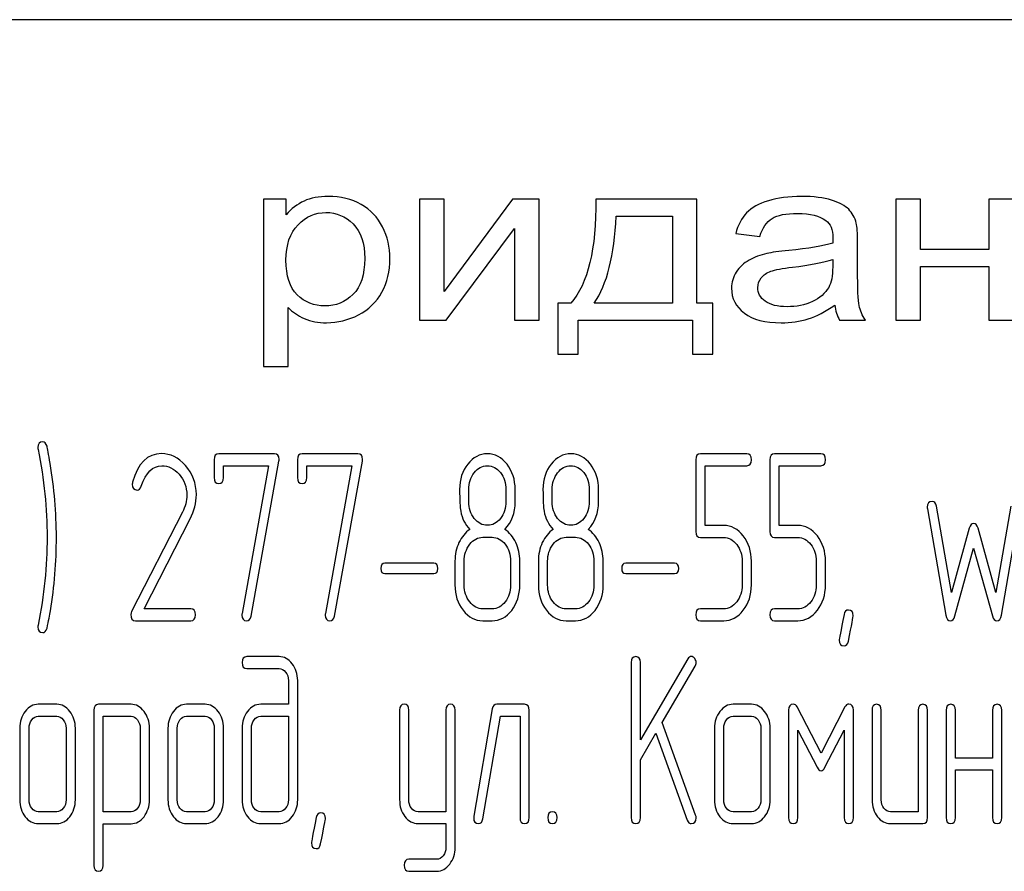
# Model space of a CAD drawing. Units: millimetres. Extents: x 0 to 8400, y -6 to 5940.
# Drawn here: x 4803 to 4832, y 4077 to 4103 of the extents above; entities that cross this region are included whole.
import ezdxf

# ---------------------------------------------------------------- set-up
doc = ezdxf.new("R2010")
doc.units = ezdxf.units.MM
doc.header["$LTSCALE"] = 462
doc.layers.get('0').update_dxf_attribs({"linetype": 'CONTINUOUS'})

msp = doc.modelspace()

# ---------------------------------------------------------------- linework, layer by layer
at = {"color": 7, "linetype": 'Continuous'}
for p, q in [((4859.827, 4102.729), (4769.827, 4102.729)), ((4809.827, 4097.351), (4809.827, 4092.341)), ((4810.5, 4097.351), (4809.827, 4097.351)), ((4810.5, 4096.88), (4810.5, 4097.351)), ((4814.498, 4097.351), (4814.498, 4093.729)), ((4815.236, 4097.351), (4814.498, 4097.351)), ((4817.282, 4097.351), (4815.236, 4094.588)), ((4815.236, 4094.588), (4815.236, 4097.351)), ((4818.078, 4097.351), (4817.282, 4097.351)), ((4818.078, 4093.729), (4818.078, 4097.351)), ((4822.805, 4097.351), (4819.771, 4097.351)), ((4822.805, 4094.234), (4822.805, 4097.351)), ((4828.763, 4097.351), (4828.763, 4093.729)), ((4829.502, 4097.351), (4828.763, 4097.351)), ((4829.502, 4095.844), (4829.502, 4097.351)), ((4831.548, 4097.351), (4831.548, 4095.844)), ((4832.286, 4097.351), (4831.548, 4097.351)), ((4820.386, 4096.843), (4822.071, 4096.843)), ((4822.071, 4096.843), (4822.071, 4094.234)), ((4815.293, 4093.729), (4817.339, 4096.475)), ((4817.339, 4096.475), (4817.339, 4093.729)), ((4823.966, 4096.318), (4824.688, 4096.236)), ((4827.615, 4095.247), (4827.615, 4096.065)), ((4831.548, 4095.844), (4829.502, 4095.844)), ((4826.869, 4095.547), (4826.869, 4095.322)), ((4829.502, 4093.729), (4829.502, 4095.335)), ((4829.502, 4095.335), (4831.548, 4095.335)), ((4831.548, 4095.335), (4831.548, 4093.729)), ((4818.635, 4094.234), (4818.635, 4092.702)), ((4819.025, 4094.234), (4818.635, 4094.234)), ((4822.071, 4094.234), (4819.73, 4094.234)), ((4823.277, 4094.234), (4822.805, 4094.234)), ((4823.277, 4092.702), (4823.277, 4094.234)), ((4810.565, 4092.341), (4810.565, 4094.104)), ((4814.498, 4093.729), (4815.293, 4093.729)), ((4817.339, 4093.729), (4818.078, 4093.729)), ((4819.242, 4092.702), (4819.242, 4093.729)), ((4819.242, 4093.729), (4822.67, 4093.729)), ((4822.67, 4093.729), (4822.67, 4092.702)), ((4827.078, 4093.729), (4827.849, 4093.729)), ((4828.763, 4093.729), (4829.502, 4093.729)), ((4831.548, 4093.729), (4832.286, 4093.729)), ((4818.635, 4092.702), (4819.242, 4092.702)), ((4822.67, 4092.702), (4823.277, 4092.702)), ((4809.827, 4092.341), (4810.565, 4092.341)), ((4808.344, 4089.544), (4808.344, 4089.008)), ((4810.15, 4089.723), (4808.483, 4089.723)), ((4809.451, 4084.858), (4810.286, 4089.501)), ((4810.841, 4089.544), (4810.841, 4089.008)), ((4812.647, 4089.723), (4810.979, 4089.723)), ((4811.948, 4084.858), (4812.783, 4089.501)), ((4822.77, 4089.544), (4822.77, 4087.396)), ((4824.296, 4089.723), (4822.909, 4089.723)), ((4824.99, 4089.544), (4824.99, 4087.396)), ((4826.515, 4089.723), (4825.128, 4089.723)), ((4808.621, 4089.008), (4808.621, 4089.365)), ((4808.621, 4089.365), (4809.975, 4089.365)), ((4809.975, 4089.365), (4809.179, 4084.937)), ((4811.118, 4089.008), (4811.118, 4089.365)), ((4811.118, 4089.365), (4812.472, 4089.365)), ((4812.472, 4089.365), (4811.676, 4084.937)), ((4823.048, 4087.575), (4823.048, 4089.365)), ((4823.048, 4089.365), (4824.296, 4089.365)), ((4825.267, 4087.575), (4825.267, 4089.365)), ((4825.267, 4089.365), (4826.515, 4089.365)), ((4815.973, 4088.289), (4815.973, 4088.654)), ((4817.083, 4088.654), (4817.083, 4088.289)), ((4817.36, 4088.289), (4817.36, 4088.654)), ((4818.47, 4088.289), (4818.47, 4088.654)), ((4819.58, 4088.654), (4819.58, 4088.289)), ((4819.857, 4088.289), (4819.857, 4088.654)), ((4807.392, 4087.968), (4805.869, 4084.998)), ((4829.706, 4088.075), (4830.261, 4084.887)), ((4830.427, 4085.57), (4829.978, 4088.154)), ((4832.203, 4088.154), (4831.753, 4085.57)), ((4831.92, 4084.887), (4832.475, 4088.075)), ((4806.246, 4085.076), (4807.625, 4087.768)), ((4823.605, 4087.575), (4823.048, 4087.575)), ((4825.825, 4087.575), (4825.267, 4087.575)), ((4830.96, 4087.489), (4830.427, 4085.57)), ((4831.753, 4085.57), (4831.221, 4087.489)), ((4816.389, 4087.221), (4816.667, 4087.221)), ((4818.886, 4087.221), (4819.164, 4087.221)), ((4822.909, 4087.217), (4823.605, 4087.217)), ((4825.128, 4087.217), (4825.825, 4087.217)), ((4830.527, 4084.865), (4831.09, 4086.896)), ((4831.09, 4086.896), (4831.653, 4084.865)), ((4815.557, 4086.506), (4815.557, 4085.791)), ((4815.834, 4085.791), (4815.834, 4086.506)), ((4817.222, 4086.506), (4817.222, 4085.791)), ((4817.499, 4085.791), (4817.499, 4086.506)), ((4818.054, 4086.506), (4818.054, 4085.791)), ((4818.331, 4085.791), (4818.331, 4086.506)), ((4819.718, 4086.506), (4819.718, 4085.791)), ((4819.996, 4085.791), (4819.996, 4086.506)), ((4824.157, 4086.506), (4824.157, 4085.791)), ((4824.435, 4085.791), (4824.435, 4086.506)), ((4826.377, 4086.506), (4826.377, 4085.791)), ((4826.654, 4085.791), (4826.654, 4086.506)), ((4814.922, 4086.445), (4813.46, 4086.445)), ((4822.135, 4086.445), (4820.673, 4086.445)), ((4813.46, 4086.131), (4814.922, 4086.131)), ((4820.673, 4086.131), (4822.135, 4086.131)), ((4807.645, 4085.076), (4806.246, 4085.076)), ((4816.667, 4085.076), (4816.389, 4085.076)), ((4819.164, 4085.076), (4818.886, 4085.076)), ((4823.605, 4085.076), (4822.909, 4085.076)), ((4825.825, 4085.076), (4825.128, 4085.076)), ((4805.986, 4084.719), (4807.645, 4084.719)), ((4816.389, 4084.719), (4816.667, 4084.719)), ((4818.886, 4084.719), (4819.164, 4084.719)), ((4822.909, 4084.719), (4823.605, 4084.719)), ((4825.128, 4084.719), (4825.825, 4084.719)), ((4810.289, 4083.644), (4809.32, 4083.644)), ((4822.529, 4083.573), (4821.111, 4081.146)), ((4809.32, 4083.287), (4810.289, 4083.287)), ((4820.834, 4083.466), (4820.834, 4078.819)), ((4821.111, 4081.146), (4821.111, 4083.466)), ((4821.763, 4081.668), (4822.751, 4083.358)), ((4810.569, 4082.929), (4810.569, 4082.215)), ((4810.846, 4079.355), (4810.846, 4082.929)), ((4803.633, 4082.215), (4803.078, 4082.215)), ((4805.855, 4082.215), (4804.882, 4082.215)), ((4808.072, 4082.215), (4807.517, 4082.215)), ((4810.569, 4082.215), (4809.739, 4082.215)), ((4816.675, 4082.075), (4816.12, 4078.859)), ((4817.643, 4082.215), (4816.811, 4082.215)), ((4824.44, 4082.215), (4823.885, 4082.215)), ((4826.521, 4080.753), (4825.805, 4082.136)), ((4827.237, 4082.136), (4826.521, 4080.753)), ((4803.078, 4081.857), (4803.633, 4081.857)), ((4804.743, 4082.036), (4804.743, 4077.39)), ((4805.02, 4078.994), (4805.02, 4081.857)), ((4805.02, 4081.857), (4805.855, 4081.857)), ((4807.517, 4081.857), (4808.072, 4081.857)), ((4809.739, 4081.857), (4810.569, 4081.857)), ((4810.569, 4081.857), (4810.569, 4079.355)), ((4813.898, 4082.04), (4813.898, 4079.359)), ((4814.175, 4079.359), (4814.175, 4082.04)), ((4815.285, 4082.04), (4815.285, 4078.998)), ((4815.563, 4077.929), (4815.563, 4082.04)), ((4816.392, 4078.78), (4816.922, 4081.857)), ((4816.922, 4081.857), (4817.505, 4081.857)), ((4817.505, 4081.857), (4817.505, 4078.819)), ((4817.782, 4078.819), (4817.782, 4082.036)), ((4823.885, 4081.857), (4824.44, 4081.857)), ((4825.55, 4082.036), (4825.55, 4078.819)), ((4827.492, 4078.819), (4827.492, 4082.036)), ((4828.047, 4082.036), (4828.047, 4079.355)), ((4828.324, 4079.355), (4828.324, 4082.036)), ((4829.434, 4082.036), (4829.434, 4078.998)), ((4829.711, 4078.819), (4829.711, 4082.036)), ((4830.266, 4082.036), (4830.266, 4078.819)), ((4830.544, 4080.606), (4830.544, 4082.036)), ((4831.653, 4082.036), (4831.653, 4080.606)), ((4831.931, 4078.819), (4831.931, 4082.036)), ((4802.523, 4081.5), (4802.523, 4079.355)), ((4802.801, 4079.355), (4802.801, 4081.5)), ((4803.911, 4081.5), (4803.911, 4079.355)), ((4804.188, 4079.355), (4804.188, 4081.5)), ((4806.13, 4081.503), (4806.13, 4079.355)), ((4806.407, 4079.355), (4806.407, 4081.503)), ((4806.962, 4081.5), (4806.962, 4079.355)), ((4807.24, 4079.355), (4807.24, 4081.5)), ((4808.349, 4081.5), (4808.349, 4079.355)), ((4808.627, 4079.355), (4808.627, 4081.5)), ((4809.182, 4081.5), (4809.182, 4079.355)), ((4809.459, 4079.355), (4809.459, 4081.5)), ((4822.765, 4078.894), (4821.763, 4081.668)), ((4823.331, 4081.5), (4823.331, 4079.355)), ((4823.608, 4079.355), (4823.608, 4081.5)), ((4824.718, 4081.5), (4824.718, 4079.355)), ((4824.995, 4079.355), (4824.995, 4081.5)), ((4821.111, 4080.549), (4821.574, 4081.346)), ((4821.574, 4081.346), (4822.515, 4078.744)), ((4825.827, 4078.819), (4825.827, 4081.443)), ((4825.827, 4081.443), (4826.405, 4080.328)), ((4826.638, 4080.328), (4827.215, 4081.443)), ((4827.215, 4081.443), (4827.215, 4078.819)), ((4831.653, 4080.606), (4830.544, 4080.606)), ((4821.111, 4078.819), (4821.111, 4080.549)), ((4830.544, 4078.819), (4830.544, 4080.249)), ((4830.544, 4080.249), (4831.653, 4080.249)), ((4831.653, 4080.249), (4831.653, 4078.819)), ((4803.633, 4078.998), (4803.078, 4078.998)), ((4805.855, 4078.994), (4805.02, 4078.994)), ((4808.072, 4078.998), (4807.517, 4078.998)), ((4810.289, 4078.998), (4809.739, 4078.998)), ((4815.285, 4078.998), (4814.456, 4078.998)), ((4824.44, 4078.998), (4823.885, 4078.998)), ((4829.434, 4078.998), (4828.602, 4078.998)), ((4803.078, 4078.641), (4803.633, 4078.641)), ((4805.02, 4077.39), (4805.02, 4078.637)), ((4805.02, 4078.637), (4805.855, 4078.637)), ((4807.517, 4078.641), (4808.072, 4078.641)), ((4809.739, 4078.641), (4810.289, 4078.641)), ((4814.456, 4078.641), (4815.285, 4078.641)), ((4815.285, 4078.641), (4815.285, 4077.929)), ((4823.885, 4078.641), (4824.44, 4078.641)), ((4828.602, 4078.641), (4829.573, 4078.641)), ((4815.01, 4077.572), (4814.175, 4077.572)), ((4814.175, 4077.215), (4815.01, 4077.215))]:
    msp.add_line(p, q, dxfattribs=at)
for centre, radius, start, end in [((4790.425, 4087.23), 13.194, 359.9593, 9.5935), ((4806.136, 4088.811), 0.242, 164.6447, 180.0557), ((4789.926, 4087.225), 13.694, 350.7124, 359.9838)]:
    msp.add_arc(centre, radius, start, end, dxfattribs=at)
for points in [[(4811.763, 4097.433), (4811.476, 4097.433), (4811.234, 4097.385), (4811.037, 4097.294)], [(4812.745, 4097.192), (4812.46, 4097.351), (4812.132, 4097.433), (4811.763, 4097.433)], [(4825.93, 4097.433), (4825.553, 4097.433), (4825.225, 4097.389), (4824.942, 4097.304)], [(4826.835, 4097.322), (4826.602, 4097.395), (4826.299, 4097.433), (4825.93, 4097.433)], [(4811.037, 4097.294), (4810.836, 4097.201), (4810.656, 4097.065), (4810.5, 4096.88)], [(4813.389, 4096.518), (4813.243, 4096.809), (4813.03, 4097.034), (4812.745, 4097.192)], [(4819.771, 4097.351), (4819.792, 4095.857), (4819.541, 4094.82), (4819.025, 4094.234)], [(4824.942, 4097.304), (4824.655, 4097.218), (4824.437, 4097.095), (4824.289, 4096.939)], [(4827.348, 4097.047), (4827.238, 4097.157), (4827.066, 4097.249), (4826.835, 4097.322)], [(4810.857, 4096.584), (4811.099, 4096.829), (4811.377, 4096.952), (4811.693, 4096.952)], [(4811.693, 4096.952), (4812.009, 4096.952), (4812.279, 4096.836), (4812.508, 4096.607)], [(4819.73, 4094.234), (4820.111, 4094.796), (4820.329, 4095.666), (4820.386, 4096.843)], [(4824.289, 4096.939), (4824.138, 4096.781), (4824.031, 4096.573), (4823.966, 4096.318)], [(4825.052, 4096.771), (4825.217, 4096.874), (4825.475, 4096.925), (4825.823, 4096.925)], [(4825.823, 4096.925), (4826.192, 4096.925), (4826.475, 4096.853), (4826.663, 4096.716)], [(4827.576, 4096.631), (4827.533, 4096.799), (4827.455, 4096.938), (4827.348, 4097.047)], [(4810.496, 4095.52), (4810.496, 4095.983), (4810.615, 4096.338), (4810.857, 4096.584)], [(4812.508, 4096.607), (4812.739, 4096.376), (4812.854, 4096.031), (4812.854, 4095.571)], [(4813.608, 4095.567), (4813.608, 4095.912), (4813.534, 4096.229), (4813.389, 4096.518)], [(4824.688, 4096.236), (4824.765, 4096.492), (4824.888, 4096.669), (4825.052, 4096.771)], [(4826.663, 4096.716), (4826.803, 4096.614), (4826.873, 4096.437), (4826.873, 4096.188)], [(4827.615, 4096.065), (4827.615, 4096.338), (4827.603, 4096.526), (4827.576, 4096.631)], [(4826.869, 4096.028), (4826.586, 4095.946), (4826.147, 4095.874), (4825.553, 4095.815)], [(4826.873, 4096.188), (4826.873, 4096.164), (4826.869, 4096.11), (4826.869, 4096.028)], [(4824.897, 4095.722), (4824.7, 4095.676), (4824.519, 4095.612), (4824.364, 4095.523)], [(4825.553, 4095.815), (4825.258, 4095.786), (4825.04, 4095.755), (4824.897, 4095.722)], [(4810.834, 4094.485), (4810.606, 4094.708), (4810.496, 4095.052), (4810.496, 4095.52)], [(4812.854, 4095.571), (4812.854, 4095.086), (4812.735, 4094.728), (4812.501, 4094.496)], [(4813.366, 4094.565), (4813.526, 4094.861), (4813.608, 4095.196), (4813.608, 4095.567)], [(4824.364, 4095.523), (4824.208, 4095.434), (4824.081, 4095.315), (4823.982, 4095.168)], [(4825.664, 4095.313), (4826.197, 4095.376), (4826.598, 4095.455), (4826.869, 4095.547)], [(4823.982, 4095.168), (4823.884, 4095.022), (4823.839, 4094.861), (4823.839, 4094.684)], [(4824.727, 4094.992), (4824.794, 4095.08), (4824.893, 4095.144), (4825.02, 4095.191)], [(4825.02, 4095.191), (4825.143, 4095.236), (4825.36, 4095.277), (4825.664, 4095.313)], [(4826.869, 4095.322), (4826.869, 4095.049), (4826.828, 4094.844), (4826.749, 4094.708)], [(4827.66, 4094.162), (4827.628, 4094.312), (4827.615, 4094.674), (4827.615, 4095.247)], [(4824.626, 4094.701), (4824.626, 4094.807), (4824.659, 4094.902), (4824.727, 4094.992)], [(4811.66, 4094.152), (4811.336, 4094.152), (4811.062, 4094.261), (4810.834, 4094.485)], [(4812.501, 4094.496), (4812.267, 4094.264), (4811.988, 4094.152), (4811.66, 4094.152)], [(4812.668, 4093.884), (4812.972, 4094.039), (4813.206, 4094.268), (4813.366, 4094.565)], [(4823.839, 4094.684), (4823.839, 4094.38), (4823.966, 4094.131), (4824.223, 4093.936)], [(4824.847, 4094.292), (4824.7, 4094.401), (4824.626, 4094.537), (4824.626, 4094.701)], [(4826.749, 4094.708), (4826.643, 4094.527), (4826.484, 4094.384), (4826.262, 4094.281)], [(4825.504, 4094.128), (4825.217, 4094.128), (4824.995, 4094.183), (4824.847, 4094.292)], [(4826.262, 4094.281), (4826.041, 4094.179), (4825.786, 4094.128), (4825.504, 4094.128)], [(4826.139, 4093.766), (4826.393, 4093.845), (4826.656, 4093.981), (4826.931, 4094.176)], [(4826.931, 4094.176), (4826.951, 4094.005), (4827, 4093.855), (4827.078, 4093.729)], [(4827.849, 4093.729), (4827.755, 4093.865), (4827.693, 4094.012), (4827.66, 4094.162)], [(4810.565, 4094.104), (4810.688, 4093.971), (4810.848, 4093.862), (4811.045, 4093.777)], [(4811.709, 4093.647), (4812.046, 4093.647), (4812.366, 4093.729), (4812.668, 4093.884)], [(4824.223, 4093.936), (4824.478, 4093.743), (4824.847, 4093.647), (4825.327, 4093.647)], [(4811.045, 4093.777), (4811.242, 4093.691), (4811.463, 4093.647), (4811.709, 4093.647)], [(4825.327, 4093.647), (4825.614, 4093.647), (4825.885, 4093.688), (4826.139, 4093.766)], [(4803.209, 4090.08), (4803.114, 4090.08), (4803.067, 4090.023), (4803.067, 4089.908)], [(4803.339, 4089.948), (4803.311, 4090.033), (4803.27, 4090.08), (4803.209, 4090.08)], [(4803.067, 4089.908), (4803.067, 4089.891), (4803.067, 4089.873), (4803.073, 4089.855)], [(4803.073, 4089.855), (4803.25, 4088.954), (4803.342, 4088.075), (4803.342, 4087.221)], [(4803.435, 4089.429), (4803.386, 4089.715), (4803.353, 4089.891), (4803.339, 4089.948)], [(4806.765, 4089.726), (4806.344, 4089.726), (4806.058, 4089.44), (4805.903, 4088.875)], [(4807.483, 4089.371), (4807.273, 4089.608), (4807.032, 4089.726), (4806.765, 4089.726)], [(4808.483, 4089.723), (4808.388, 4089.723), (4808.344, 4089.662), (4808.344, 4089.544)], [(4810.291, 4089.555), (4810.291, 4089.665), (4810.244, 4089.723), (4810.15, 4089.723)], [(4810.286, 4089.501), (4810.289, 4089.519), (4810.291, 4089.537), (4810.291, 4089.555)], [(4810.979, 4089.723), (4810.885, 4089.723), (4810.841, 4089.662), (4810.841, 4089.544)], [(4812.788, 4089.555), (4812.788, 4089.665), (4812.741, 4089.723), (4812.647, 4089.723)], [(4812.783, 4089.501), (4812.786, 4089.519), (4812.788, 4089.537), (4812.788, 4089.555)], [(4816.531, 4089.723), (4816.298, 4089.723), (4816.101, 4089.619), (4815.939, 4089.412)], [(4817.116, 4089.408), (4816.955, 4089.615), (4816.758, 4089.723), (4816.531, 4089.723)], [(4819.028, 4089.723), (4818.795, 4089.723), (4818.598, 4089.619), (4818.436, 4089.412)], [(4819.613, 4089.408), (4819.452, 4089.615), (4819.255, 4089.723), (4819.028, 4089.723)], [(4822.909, 4089.723), (4822.815, 4089.723), (4822.77, 4089.662), (4822.77, 4089.544)], [(4824.435, 4089.544), (4824.435, 4089.662), (4824.388, 4089.723), (4824.296, 4089.723)], [(4824.296, 4089.365), (4824.388, 4089.365), (4824.435, 4089.422), (4824.435, 4089.544)], [(4825.128, 4089.723), (4825.034, 4089.723), (4824.99, 4089.662), (4824.99, 4089.544)], [(4826.654, 4089.544), (4826.654, 4089.662), (4826.607, 4089.723), (4826.515, 4089.723)], [(4826.515, 4089.365), (4826.607, 4089.365), (4826.654, 4089.422), (4826.654, 4089.544)], [(4806.162, 4088.755), (4806.296, 4089.158), (4806.505, 4089.362), (4806.782, 4089.362)], [(4806.782, 4089.362), (4806.971, 4089.362), (4807.143, 4089.276), (4807.292, 4089.11)], [(4807.811, 4088.497), (4807.811, 4088.833), (4807.7, 4089.126), (4807.483, 4089.371)], [(4815.939, 4089.412), (4815.776, 4089.204), (4815.696, 4088.951), (4815.696, 4088.654)], [(4815.973, 4088.654), (4815.973, 4088.847), (4816.026, 4089.015), (4816.134, 4089.154)], [(4816.134, 4089.154), (4816.242, 4089.294), (4816.373, 4089.365), (4816.525, 4089.365)], [(4816.525, 4089.365), (4816.681, 4089.365), (4816.811, 4089.294), (4816.919, 4089.157)], [(4816.919, 4089.157), (4817.027, 4089.018), (4817.083, 4088.85), (4817.083, 4088.654)], [(4817.36, 4088.654), (4817.36, 4088.947), (4817.277, 4089.201), (4817.116, 4089.408)], [(4818.436, 4089.412), (4818.273, 4089.204), (4818.193, 4088.951), (4818.193, 4088.654)], [(4818.47, 4088.654), (4818.47, 4088.847), (4818.523, 4089.015), (4818.631, 4089.154)], [(4818.631, 4089.154), (4818.739, 4089.294), (4818.87, 4089.365), (4819.022, 4089.365)], [(4819.022, 4089.365), (4819.177, 4089.365), (4819.308, 4089.294), (4819.415, 4089.157)], [(4819.415, 4089.157), (4819.524, 4089.018), (4819.58, 4088.85), (4819.58, 4088.654)], [(4819.857, 4088.654), (4819.857, 4088.947), (4819.774, 4089.201), (4819.613, 4089.408)], [(4807.292, 4089.11), (4807.448, 4088.936), (4807.525, 4088.729), (4807.525, 4088.486)], [(4808.344, 4089.008), (4808.344, 4088.89), (4808.388, 4088.833), (4808.483, 4088.833)], [(4808.483, 4088.833), (4808.574, 4088.833), (4808.621, 4088.89), (4808.621, 4089.008)], [(4810.841, 4089.008), (4810.841, 4088.89), (4810.885, 4088.833), (4810.979, 4088.833)], [(4810.979, 4088.833), (4811.071, 4088.833), (4811.118, 4088.89), (4811.118, 4089.008)], [(4805.894, 4088.811), (4805.894, 4088.693), (4805.941, 4088.636), (4806.038, 4088.636)], [(4806.038, 4088.636), (4806.094, 4088.636), (4806.136, 4088.675), (4806.162, 4088.755)], [(4815.696, 4088.654), (4815.696, 4088.332), (4815.707, 4088.114), (4815.728, 4088)], [(4818.193, 4088.654), (4818.193, 4088.332), (4818.204, 4088.114), (4818.225, 4088)], [(4807.525, 4088.486), (4807.525, 4088.311), (4807.48, 4088.14), (4807.392, 4087.968)], [(4807.625, 4087.768), (4807.747, 4088.007), (4807.811, 4088.25), (4807.811, 4088.497)], [(4816.135, 4087.784), (4816.026, 4087.921), (4815.973, 4088.089), (4815.973, 4088.289)], [(4817.083, 4088.289), (4817.083, 4088.093), (4817.027, 4087.925), (4816.919, 4087.785)], [(4817.052, 4087.457), (4817.258, 4087.671), (4817.36, 4087.946), (4817.36, 4088.289)], [(4818.632, 4087.784), (4818.523, 4087.921), (4818.47, 4088.089), (4818.47, 4088.289)], [(4819.58, 4088.289), (4819.58, 4088.093), (4819.524, 4087.925), (4819.416, 4087.785)], [(4819.549, 4087.457), (4819.755, 4087.671), (4819.857, 4087.946), (4819.857, 4088.289)], [(4829.845, 4088.293), (4829.75, 4088.293), (4829.703, 4088.236), (4829.703, 4088.121)], [(4829.978, 4088.154), (4829.961, 4088.246), (4829.917, 4088.293), (4829.845, 4088.293)], [(4815.728, 4088), (4815.768, 4087.785), (4815.859, 4087.607), (4816.004, 4087.457)], [(4818.225, 4088), (4818.265, 4087.785), (4818.356, 4087.607), (4818.501, 4087.457)], [(4829.703, 4088.121), (4829.703, 4088.107), (4829.703, 4088.089), (4829.706, 4088.075)], [(4816.531, 4087.578), (4816.375, 4087.578), (4816.245, 4087.646), (4816.135, 4087.784)], [(4816.919, 4087.785), (4816.811, 4087.646), (4816.681, 4087.578), (4816.531, 4087.578)], [(4819.028, 4087.578), (4818.872, 4087.578), (4818.742, 4087.646), (4818.632, 4087.784)], [(4819.416, 4087.785), (4819.308, 4087.646), (4819.177, 4087.578), (4819.028, 4087.578)], [(4816.004, 4087.457), (4815.865, 4087.364), (4815.757, 4087.231), (4815.676, 4087.06)], [(4817.377, 4087.06), (4817.297, 4087.231), (4817.188, 4087.364), (4817.052, 4087.457)], [(4818.501, 4087.457), (4818.362, 4087.364), (4818.254, 4087.231), (4818.173, 4087.06)], [(4819.874, 4087.06), (4819.793, 4087.231), (4819.685, 4087.364), (4819.549, 4087.457)], [(4822.77, 4087.396), (4822.77, 4087.274), (4822.815, 4087.217), (4822.909, 4087.217)], [(4824.191, 4087.26), (4824.03, 4087.467), (4823.833, 4087.575), (4823.605, 4087.575)], [(4824.99, 4087.396), (4824.99, 4087.274), (4825.034, 4087.217), (4825.128, 4087.217)], [(4826.41, 4087.26), (4826.249, 4087.467), (4826.052, 4087.575), (4825.825, 4087.575)], [(4831.09, 4087.635), (4831.029, 4087.635), (4830.987, 4087.586), (4830.96, 4087.489)], [(4831.221, 4087.489), (4831.193, 4087.585), (4831.149, 4087.635), (4831.09, 4087.635)], [(4803.342, 4087.221), (4803.342, 4086.363), (4803.25, 4085.487), (4803.073, 4084.587)], [(4815.998, 4087.01), (4816.106, 4087.149), (4816.237, 4087.221), (4816.389, 4087.221)], [(4816.667, 4087.221), (4816.819, 4087.221), (4816.95, 4087.149), (4817.058, 4087.01)], [(4818.495, 4087.01), (4818.603, 4087.149), (4818.734, 4087.221), (4818.886, 4087.221)], [(4819.164, 4087.221), (4819.316, 4087.221), (4819.447, 4087.149), (4819.555, 4087.01)], [(4823.605, 4087.217), (4823.755, 4087.217), (4823.885, 4087.146), (4823.994, 4087.006)], [(4824.435, 4086.506), (4824.435, 4086.799), (4824.352, 4087.053), (4824.191, 4087.26)], [(4825.825, 4087.217), (4825.974, 4087.217), (4826.105, 4087.146), (4826.213, 4087.006)], [(4826.654, 4086.506), (4826.654, 4086.799), (4826.571, 4087.053), (4826.41, 4087.26)], [(4815.676, 4087.06), (4815.596, 4086.888), (4815.557, 4086.706), (4815.557, 4086.506)], [(4815.834, 4086.506), (4815.834, 4086.699), (4815.887, 4086.867), (4815.998, 4087.01)], [(4817.058, 4087.01), (4817.166, 4086.87), (4817.222, 4086.703), (4817.222, 4086.506)], [(4817.499, 4086.506), (4817.499, 4086.706), (4817.457, 4086.888), (4817.377, 4087.06)], [(4818.173, 4087.06), (4818.093, 4086.888), (4818.054, 4086.706), (4818.054, 4086.506)], [(4818.331, 4086.506), (4818.331, 4086.699), (4818.384, 4086.867), (4818.495, 4087.01)], [(4819.555, 4087.01), (4819.663, 4086.87), (4819.718, 4086.703), (4819.718, 4086.506)], [(4819.996, 4086.506), (4819.996, 4086.706), (4819.954, 4086.888), (4819.874, 4087.06)], [(4823.994, 4087.006), (4824.102, 4086.867), (4824.157, 4086.699), (4824.157, 4086.506)], [(4826.213, 4087.006), (4826.321, 4086.867), (4826.377, 4086.699), (4826.377, 4086.506)], [(4813.46, 4086.445), (4813.376, 4086.445), (4813.338, 4086.392), (4813.338, 4086.288)], [(4813.338, 4086.288), (4813.338, 4086.181), (4813.376, 4086.131), (4813.46, 4086.131)], [(4815.044, 4086.288), (4815.044, 4086.392), (4815.002, 4086.445), (4814.922, 4086.445)], [(4814.922, 4086.131), (4815.002, 4086.131), (4815.044, 4086.181), (4815.044, 4086.288)], [(4820.673, 4086.445), (4820.59, 4086.445), (4820.551, 4086.392), (4820.551, 4086.288)], [(4820.551, 4086.288), (4820.551, 4086.181), (4820.59, 4086.131), (4820.673, 4086.131)], [(4822.257, 4086.288), (4822.257, 4086.392), (4822.215, 4086.445), (4822.135, 4086.445)], [(4822.135, 4086.131), (4822.215, 4086.131), (4822.257, 4086.181), (4822.257, 4086.288)], [(4815.557, 4085.791), (4815.557, 4085.495), (4815.637, 4085.241), (4815.8, 4085.032)], [(4815.997, 4085.285), (4815.887, 4085.427), (4815.834, 4085.595), (4815.834, 4085.791)], [(4817.222, 4085.791), (4817.222, 4085.591), (4817.166, 4085.423), (4817.058, 4085.284)], [(4817.255, 4085.03), (4817.416, 4085.237), (4817.499, 4085.491), (4817.499, 4085.791)], [(4818.054, 4085.791), (4818.054, 4085.495), (4818.134, 4085.241), (4818.297, 4085.032)], [(4818.494, 4085.285), (4818.384, 4085.427), (4818.331, 4085.595), (4818.331, 4085.791)], [(4819.718, 4085.791), (4819.718, 4085.591), (4819.663, 4085.423), (4819.555, 4085.284)], [(4819.752, 4085.03), (4819.913, 4085.237), (4819.996, 4085.491), (4819.996, 4085.791)], [(4824.157, 4085.791), (4824.157, 4085.595), (4824.102, 4085.427), (4823.994, 4085.286)], [(4824.191, 4085.033), (4824.352, 4085.241), (4824.435, 4085.495), (4824.435, 4085.791)], [(4826.377, 4085.791), (4826.377, 4085.595), (4826.321, 4085.427), (4826.214, 4085.286)], [(4826.411, 4085.033), (4826.571, 4085.241), (4826.654, 4085.495), (4826.654, 4085.791)], [(4803.339, 4084.494), (4803.386, 4084.719), (4803.419, 4084.891), (4803.44, 4085.015)], [(4807.783, 4084.898), (4807.783, 4085.016), (4807.736, 4085.076), (4807.645, 4085.076)], [(4815.8, 4085.032), (4815.962, 4084.823), (4816.159, 4084.719), (4816.389, 4084.719)], [(4816.389, 4085.076), (4816.237, 4085.076), (4816.106, 4085.144), (4815.997, 4085.285)], [(4817.058, 4085.284), (4816.95, 4085.144), (4816.819, 4085.076), (4816.667, 4085.076)], [(4816.667, 4084.719), (4816.897, 4084.719), (4817.094, 4084.823), (4817.255, 4085.03)], [(4818.297, 4085.032), (4818.459, 4084.823), (4818.656, 4084.719), (4818.886, 4084.719)], [(4818.886, 4085.076), (4818.734, 4085.076), (4818.603, 4085.144), (4818.494, 4085.285)], [(4819.555, 4085.284), (4819.447, 4085.144), (4819.316, 4085.076), (4819.164, 4085.076)], [(4819.164, 4084.719), (4819.394, 4084.719), (4819.591, 4084.823), (4819.752, 4085.03)], [(4822.909, 4085.076), (4822.815, 4085.076), (4822.77, 4085.016), (4822.77, 4084.898)], [(4823.994, 4085.286), (4823.885, 4085.144), (4823.755, 4085.076), (4823.605, 4085.076)], [(4823.605, 4084.719), (4823.833, 4084.719), (4824.03, 4084.823), (4824.191, 4085.033)], [(4825.128, 4085.076), (4825.034, 4085.076), (4824.99, 4085.016), (4824.99, 4084.898)], [(4826.214, 4085.286), (4826.105, 4085.144), (4825.974, 4085.076), (4825.825, 4085.076)], [(4825.825, 4084.719), (4826.052, 4084.719), (4826.249, 4084.823), (4826.411, 4085.033)], [(4827.342, 4085.041), (4827.27, 4085.041), (4827.226, 4084.994), (4827.208, 4084.902)], [(4827.486, 4084.869), (4827.486, 4084.983), (4827.437, 4085.041), (4827.342, 4085.041)], [(4805.869, 4084.998), (4805.855, 4084.969), (4805.85, 4084.941), (4805.85, 4084.908)], [(4805.85, 4084.908), (4805.85, 4084.78), (4805.894, 4084.719), (4805.986, 4084.719)], [(4807.645, 4084.719), (4807.736, 4084.719), (4807.783, 4084.776), (4807.783, 4084.898)], [(4809.179, 4084.937), (4809.173, 4084.919), (4809.173, 4084.905), (4809.173, 4084.891)], [(4809.173, 4084.891), (4809.173, 4084.776), (4809.221, 4084.719), (4809.318, 4084.719)], [(4809.318, 4084.719), (4809.39, 4084.719), (4809.434, 4084.765), (4809.451, 4084.858)], [(4811.676, 4084.937), (4811.67, 4084.919), (4811.67, 4084.905), (4811.67, 4084.891)], [(4811.67, 4084.891), (4811.67, 4084.776), (4811.717, 4084.719), (4811.814, 4084.719)], [(4811.814, 4084.719), (4811.887, 4084.719), (4811.931, 4084.765), (4811.948, 4084.858)], [(4822.77, 4084.898), (4822.77, 4084.776), (4822.815, 4084.719), (4822.909, 4084.719)], [(4824.99, 4084.898), (4824.99, 4084.776), (4825.034, 4084.719), (4825.128, 4084.719)], [(4827.208, 4084.902), (4827.112, 4084.412), (4827.065, 4084.158), (4827.065, 4084.14)], [(4827.341, 4084.108), (4827.437, 4084.601), (4827.486, 4084.851), (4827.486, 4084.869)], [(4830.261, 4084.887), (4830.28, 4084.773), (4830.325, 4084.719), (4830.394, 4084.719)], [(4830.394, 4084.719), (4830.455, 4084.719), (4830.499, 4084.765), (4830.527, 4084.865)], [(4831.653, 4084.865), (4831.681, 4084.765), (4831.726, 4084.719), (4831.787, 4084.719)], [(4831.787, 4084.719), (4831.853, 4084.719), (4831.9, 4084.772), (4831.92, 4084.887)], [(4803.073, 4084.587), (4803.067, 4084.569), (4803.067, 4084.551), (4803.067, 4084.533)], [(4803.067, 4084.533), (4803.067, 4084.419), (4803.114, 4084.362), (4803.209, 4084.362)], [(4803.209, 4084.362), (4803.27, 4084.362), (4803.311, 4084.408), (4803.339, 4084.494)], [(4827.065, 4084.14), (4827.065, 4084.026), (4827.112, 4083.968), (4827.209, 4083.968)], [(4827.209, 4083.968), (4827.278, 4083.968), (4827.323, 4084.015), (4827.341, 4084.108)], [(4809.32, 4083.644), (4809.226, 4083.644), (4809.182, 4083.583), (4809.182, 4083.466)], [(4810.681, 4083.432), (4810.572, 4083.573), (4810.441, 4083.644), (4810.289, 4083.644)], [(4820.972, 4083.644), (4820.878, 4083.644), (4820.834, 4083.583), (4820.834, 4083.466)], [(4821.111, 4083.466), (4821.111, 4083.583), (4821.064, 4083.644), (4820.972, 4083.644)], [(4822.637, 4083.648), (4822.593, 4083.648), (4822.558, 4083.622), (4822.529, 4083.573)], [(4822.736, 4083.59), (4822.706, 4083.626), (4822.673, 4083.648), (4822.637, 4083.648)], [(4822.781, 4083.466), (4822.781, 4083.512), (4822.765, 4083.555), (4822.736, 4083.59)], [(4809.182, 4083.466), (4809.182, 4083.344), (4809.226, 4083.287), (4809.32, 4083.287)], [(4810.289, 4083.287), (4810.366, 4083.287), (4810.43, 4083.251), (4810.485, 4083.182)], [(4810.846, 4082.929), (4810.846, 4083.122), (4810.791, 4083.29), (4810.681, 4083.432)], [(4822.751, 4083.358), (4822.77, 4083.39), (4822.781, 4083.426), (4822.781, 4083.466)], [(4810.485, 4083.182), (4810.541, 4083.112), (4810.569, 4083.03), (4810.569, 4082.929)], [(4803.078, 4082.215), (4802.926, 4082.215), (4802.795, 4082.143), (4802.687, 4082.004)], [(4804.023, 4082.002), (4803.913, 4082.143), (4803.783, 4082.215), (4803.633, 4082.215)], [(4804.882, 4082.215), (4804.787, 4082.215), (4804.743, 4082.154), (4804.743, 4082.036)], [(4806.244, 4082.004), (4806.136, 4082.143), (4806.005, 4082.215), (4805.855, 4082.215)], [(4807.517, 4082.215), (4807.365, 4082.215), (4807.234, 4082.143), (4807.126, 4082.004)], [(4808.462, 4082.002), (4808.352, 4082.143), (4808.222, 4082.215), (4808.072, 4082.215)], [(4809.739, 4082.215), (4809.584, 4082.215), (4809.451, 4082.143), (4809.343, 4082.004)], [(4814.037, 4082.218), (4813.942, 4082.218), (4813.898, 4082.157), (4813.898, 4082.04)], [(4814.175, 4082.04), (4814.175, 4082.157), (4814.128, 4082.218), (4814.037, 4082.218)], [(4815.424, 4082.218), (4815.33, 4082.218), (4815.285, 4082.157), (4815.285, 4082.04)], [(4815.563, 4082.04), (4815.563, 4082.157), (4815.515, 4082.218), (4815.424, 4082.218)], [(4816.811, 4082.215), (4816.736, 4082.215), (4816.691, 4082.168), (4816.675, 4082.075)], [(4817.782, 4082.036), (4817.782, 4082.154), (4817.735, 4082.215), (4817.643, 4082.215)], [(4823.885, 4082.215), (4823.733, 4082.215), (4823.602, 4082.143), (4823.494, 4082.004)], [(4824.83, 4082.002), (4824.721, 4082.143), (4824.59, 4082.215), (4824.44, 4082.215)], [(4825.689, 4082.218), (4825.594, 4082.218), (4825.55, 4082.157), (4825.55, 4082.036)], [(4825.805, 4082.136), (4825.778, 4082.19), (4825.739, 4082.218), (4825.689, 4082.218)], [(4827.353, 4082.222), (4827.303, 4082.222), (4827.266, 4082.192), (4827.237, 4082.136)], [(4827.492, 4082.036), (4827.492, 4082.157), (4827.445, 4082.222), (4827.353, 4082.222)], [(4828.186, 4082.215), (4828.091, 4082.215), (4828.047, 4082.154), (4828.047, 4082.036)], [(4828.324, 4082.036), (4828.324, 4082.154), (4828.277, 4082.215), (4828.186, 4082.215)], [(4829.573, 4082.215), (4829.478, 4082.215), (4829.434, 4082.154), (4829.434, 4082.036)], [(4829.711, 4082.036), (4829.711, 4082.154), (4829.664, 4082.215), (4829.573, 4082.215)], [(4830.405, 4082.215), (4830.311, 4082.215), (4830.266, 4082.154), (4830.266, 4082.036)], [(4830.544, 4082.036), (4830.544, 4082.154), (4830.497, 4082.215), (4830.405, 4082.215)], [(4831.792, 4082.215), (4831.698, 4082.215), (4831.653, 4082.154), (4831.653, 4082.036)], [(4831.931, 4082.036), (4831.931, 4082.154), (4831.884, 4082.215), (4831.792, 4082.215)], [(4802.687, 4082.004), (4802.576, 4081.861), (4802.523, 4081.693), (4802.523, 4081.5)], [(4802.881, 4081.75), (4802.937, 4081.822), (4803.001, 4081.857), (4803.078, 4081.857)], [(4803.633, 4081.857), (4803.708, 4081.857), (4803.772, 4081.822), (4803.827, 4081.75)], [(4804.188, 4081.5), (4804.188, 4081.693), (4804.132, 4081.861), (4804.023, 4082.002)], [(4805.855, 4081.857), (4805.927, 4081.857), (4805.991, 4081.822), (4806.047, 4081.75)], [(4806.407, 4081.503), (4806.407, 4081.696), (4806.352, 4081.864), (4806.244, 4082.004)], [(4807.126, 4082.004), (4807.015, 4081.861), (4806.962, 4081.693), (4806.962, 4081.5)], [(4807.32, 4081.75), (4807.376, 4081.822), (4807.439, 4081.857), (4807.517, 4081.857)], [(4808.072, 4081.857), (4808.147, 4081.857), (4808.211, 4081.822), (4808.266, 4081.75)], [(4808.627, 4081.5), (4808.627, 4081.693), (4808.571, 4081.861), (4808.462, 4082.002)], [(4809.343, 4082.004), (4809.234, 4081.864), (4809.182, 4081.696), (4809.182, 4081.5)], [(4809.54, 4081.75), (4809.595, 4081.822), (4809.662, 4081.857), (4809.739, 4081.857)], [(4823.494, 4082.004), (4823.383, 4081.861), (4823.331, 4081.693), (4823.331, 4081.5)], [(4823.688, 4081.75), (4823.744, 4081.822), (4823.808, 4081.857), (4823.885, 4081.857)], [(4824.44, 4081.857), (4824.515, 4081.857), (4824.579, 4081.822), (4824.635, 4081.75)], [(4824.995, 4081.5), (4824.995, 4081.693), (4824.94, 4081.861), (4824.83, 4082.002)], [(4802.801, 4081.5), (4802.801, 4081.596), (4802.826, 4081.679), (4802.881, 4081.75)], [(4803.827, 4081.75), (4803.883, 4081.679), (4803.911, 4081.596), (4803.911, 4081.5)], [(4806.047, 4081.75), (4806.102, 4081.679), (4806.13, 4081.596), (4806.13, 4081.503)], [(4807.24, 4081.5), (4807.24, 4081.596), (4807.265, 4081.679), (4807.32, 4081.75)], [(4808.266, 4081.75), (4808.322, 4081.679), (4808.349, 4081.596), (4808.349, 4081.5)], [(4809.459, 4081.5), (4809.459, 4081.596), (4809.484, 4081.679), (4809.54, 4081.75)], [(4823.608, 4081.5), (4823.608, 4081.596), (4823.633, 4081.679), (4823.688, 4081.75)], [(4824.635, 4081.75), (4824.69, 4081.679), (4824.718, 4081.596), (4824.718, 4081.5)], [(4826.405, 4080.328), (4826.438, 4080.256), (4826.477, 4080.224), (4826.521, 4080.224)], [(4826.521, 4080.224), (4826.56, 4080.224), (4826.6, 4080.255), (4826.638, 4080.328)], [(4802.523, 4079.355), (4802.523, 4079.155), (4802.576, 4078.987), (4802.684, 4078.848)], [(4802.881, 4079.102), (4802.826, 4079.173), (4802.801, 4079.255), (4802.801, 4079.355)], [(4803.911, 4079.355), (4803.911, 4079.255), (4803.883, 4079.173), (4803.827, 4079.102)], [(4804.024, 4078.848), (4804.132, 4078.987), (4804.188, 4079.155), (4804.188, 4079.355)], [(4806.13, 4079.355), (4806.13, 4079.255), (4806.102, 4079.173), (4806.049, 4079.103)], [(4806.244, 4078.848), (4806.352, 4078.991), (4806.407, 4079.159), (4806.407, 4079.355)], [(4806.962, 4079.355), (4806.962, 4079.155), (4807.015, 4078.987), (4807.123, 4078.848)], [(4807.32, 4079.102), (4807.265, 4079.173), (4807.24, 4079.255), (4807.24, 4079.355)], [(4808.349, 4079.355), (4808.349, 4079.255), (4808.322, 4079.173), (4808.266, 4079.102)], [(4808.463, 4078.848), (4808.571, 4078.987), (4808.627, 4079.155), (4808.627, 4079.355)], [(4809.182, 4079.355), (4809.182, 4079.159), (4809.234, 4078.991), (4809.342, 4078.851)], [(4809.54, 4079.102), (4809.484, 4079.173), (4809.459, 4079.255), (4809.459, 4079.355)], [(4810.569, 4079.355), (4810.569, 4079.255), (4810.541, 4079.173), (4810.486, 4079.102)], [(4810.683, 4078.851), (4810.791, 4078.991), (4810.846, 4079.159), (4810.846, 4079.355)], [(4813.898, 4079.359), (4813.898, 4079.159), (4813.951, 4078.991), (4814.058, 4078.851)], [(4814.256, 4079.102), (4814.2, 4079.173), (4814.175, 4079.259), (4814.175, 4079.359)], [(4823.331, 4079.355), (4823.331, 4079.155), (4823.383, 4078.987), (4823.491, 4078.848)], [(4823.688, 4079.102), (4823.633, 4079.173), (4823.608, 4079.255), (4823.608, 4079.355)], [(4824.718, 4079.355), (4824.718, 4079.255), (4824.69, 4079.173), (4824.635, 4079.102)], [(4824.831, 4078.848), (4824.94, 4078.987), (4824.995, 4079.155), (4824.995, 4079.355)], [(4828.047, 4079.355), (4828.047, 4079.155), (4828.1, 4078.987), (4828.208, 4078.848)], [(4828.405, 4079.102), (4828.349, 4079.173), (4828.324, 4079.255), (4828.324, 4079.355)], [(4802.684, 4078.848), (4802.792, 4078.709), (4802.923, 4078.641), (4803.078, 4078.641)], [(4803.078, 4078.998), (4803.001, 4078.998), (4802.937, 4079.03), (4802.881, 4079.102)], [(4803.827, 4079.102), (4803.772, 4079.03), (4803.708, 4078.998), (4803.633, 4078.998)], [(4803.633, 4078.641), (4803.786, 4078.641), (4803.916, 4078.709), (4804.024, 4078.848)], [(4806.049, 4079.103), (4805.994, 4079.03), (4805.93, 4078.994), (4805.855, 4078.994)], [(4805.855, 4078.637), (4806.005, 4078.637), (4806.136, 4078.705), (4806.244, 4078.848)], [(4807.123, 4078.848), (4807.231, 4078.709), (4807.362, 4078.641), (4807.517, 4078.641)], [(4807.517, 4078.998), (4807.439, 4078.998), (4807.376, 4079.03), (4807.32, 4079.102)], [(4808.266, 4079.102), (4808.211, 4079.03), (4808.147, 4078.998), (4808.072, 4078.998)], [(4808.072, 4078.641), (4808.225, 4078.641), (4808.355, 4078.709), (4808.463, 4078.848)], [(4809.342, 4078.851), (4809.451, 4078.709), (4809.584, 4078.641), (4809.739, 4078.641)], [(4809.739, 4078.998), (4809.662, 4078.998), (4809.595, 4079.03), (4809.54, 4079.102)], [(4810.486, 4079.102), (4810.43, 4079.03), (4810.366, 4078.998), (4810.289, 4078.998)], [(4810.289, 4078.641), (4810.444, 4078.641), (4810.574, 4078.709), (4810.683, 4078.851)], [(4811.4, 4078.823), (4811.304, 4078.333), (4811.257, 4078.08), (4811.257, 4078.062)], [(4811.534, 4078.962), (4811.462, 4078.962), (4811.418, 4078.916), (4811.4, 4078.823)], [(4811.679, 4078.791), (4811.679, 4078.905), (4811.629, 4078.962), (4811.534, 4078.962)], [(4814.058, 4078.851), (4814.167, 4078.709), (4814.3, 4078.641), (4814.456, 4078.641)], [(4814.456, 4078.998), (4814.378, 4078.998), (4814.311, 4079.03), (4814.256, 4079.102)], [(4816.12, 4078.859), (4816.117, 4078.841), (4816.117, 4078.827), (4816.117, 4078.812)], [(4817.505, 4078.819), (4817.505, 4078.698), (4817.549, 4078.641), (4817.643, 4078.641)], [(4817.643, 4078.641), (4817.735, 4078.641), (4817.782, 4078.698), (4817.782, 4078.819)], [(4818.476, 4078.998), (4818.381, 4078.998), (4818.337, 4078.937), (4818.337, 4078.819)], [(4818.337, 4078.819), (4818.337, 4078.698), (4818.381, 4078.641), (4818.476, 4078.641)], [(4818.614, 4078.819), (4818.614, 4078.937), (4818.567, 4078.998), (4818.476, 4078.998)], [(4818.476, 4078.641), (4818.567, 4078.641), (4818.614, 4078.698), (4818.614, 4078.819)], [(4820.834, 4078.819), (4820.834, 4078.698), (4820.878, 4078.641), (4820.972, 4078.641)], [(4820.972, 4078.641), (4821.064, 4078.641), (4821.111, 4078.698), (4821.111, 4078.819)], [(4822.779, 4078.812), (4822.779, 4078.841), (4822.775, 4078.867), (4822.765, 4078.894)], [(4823.491, 4078.848), (4823.6, 4078.709), (4823.73, 4078.641), (4823.885, 4078.641)], [(4823.885, 4078.998), (4823.808, 4078.998), (4823.744, 4079.03), (4823.688, 4079.102)], [(4824.635, 4079.102), (4824.579, 4079.03), (4824.515, 4078.998), (4824.44, 4078.998)], [(4824.44, 4078.641), (4824.593, 4078.641), (4824.723, 4078.709), (4824.831, 4078.848)], [(4825.55, 4078.819), (4825.55, 4078.698), (4825.594, 4078.641), (4825.689, 4078.641)], [(4825.689, 4078.641), (4825.78, 4078.641), (4825.827, 4078.698), (4825.827, 4078.819)], [(4827.215, 4078.819), (4827.215, 4078.698), (4827.259, 4078.641), (4827.353, 4078.641)], [(4827.353, 4078.641), (4827.445, 4078.641), (4827.492, 4078.698), (4827.492, 4078.819)], [(4828.208, 4078.848), (4828.316, 4078.709), (4828.446, 4078.641), (4828.602, 4078.641)], [(4828.602, 4078.998), (4828.524, 4078.998), (4828.46, 4079.03), (4828.405, 4079.102)], [(4829.573, 4078.641), (4829.664, 4078.641), (4829.711, 4078.698), (4829.711, 4078.819)], [(4830.266, 4078.819), (4830.266, 4078.698), (4830.311, 4078.641), (4830.405, 4078.641)], [(4830.405, 4078.641), (4830.497, 4078.641), (4830.544, 4078.698), (4830.544, 4078.819)], [(4831.653, 4078.819), (4831.653, 4078.698), (4831.698, 4078.641), (4831.792, 4078.641)], [(4831.792, 4078.641), (4831.884, 4078.641), (4831.931, 4078.698), (4831.931, 4078.819)], [(4811.533, 4078.03), (4811.629, 4078.523), (4811.679, 4078.773), (4811.679, 4078.791)], [(4816.117, 4078.812), (4816.117, 4078.698), (4816.165, 4078.641), (4816.259, 4078.641)], [(4816.259, 4078.641), (4816.331, 4078.641), (4816.376, 4078.687), (4816.392, 4078.78)], [(4822.515, 4078.744), (4822.54, 4078.673), (4822.579, 4078.641), (4822.634, 4078.641)], [(4822.634, 4078.641), (4822.729, 4078.641), (4822.779, 4078.698), (4822.779, 4078.812)], [(4811.257, 4078.062), (4811.257, 4077.947), (4811.304, 4077.89), (4811.401, 4077.89)], [(4811.401, 4077.89), (4811.47, 4077.89), (4811.515, 4077.937), (4811.533, 4078.03)], [(4815.285, 4077.929), (4815.285, 4077.833), (4815.257, 4077.751), (4815.204, 4077.68)], [(4815.398, 4077.426), (4815.507, 4077.568), (4815.563, 4077.736), (4815.563, 4077.929)], [(4815.204, 4077.68), (4815.149, 4077.608), (4815.085, 4077.572), (4815.01, 4077.572)], [(4804.743, 4077.39), (4804.743, 4077.272), (4804.787, 4077.211), (4804.882, 4077.211)], [(4804.882, 4077.211), (4804.973, 4077.211), (4805.02, 4077.272), (4805.02, 4077.39)], [(4814.175, 4077.572), (4814.081, 4077.572), (4814.037, 4077.515), (4814.037, 4077.393)], [(4814.037, 4077.393), (4814.037, 4077.275), (4814.081, 4077.215), (4814.175, 4077.215)], [(4815.01, 4077.215), (4815.16, 4077.215), (4815.291, 4077.286), (4815.398, 4077.426)]]:
    msp.add_open_spline(points, degree=3, dxfattribs=at)

doc.saveas('drawing.dxf')
